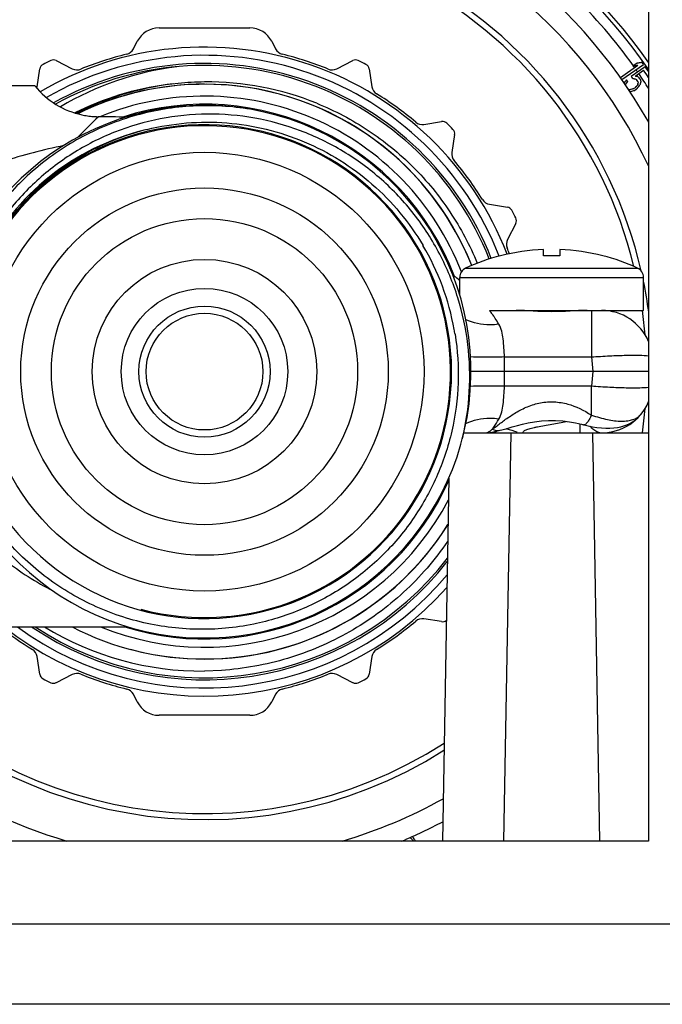
# Model space of a CAD drawing. Units: millimetres. Extents: x 0 to 841, y 0 to 594.
# Drawn here: x 423 to 455, y 436 to 485 of the extents above; entities that cross this region are included whole.
import ezdxf

# ---------------------------------------------------------------- set-up
doc = ezdxf.new("R2010")
doc.units = ezdxf.units.MM
doc.header["$LTSCALE"] = 46.255
doc.layers.get('0').update_dxf_attribs({"linetype": 'CONTINUOUS'})
for name, color, linetype in [('A_STD', 7, 'CONTINUOUS'), ('BEARBEITUNG', 7, 'CONTINUOUS'), ('BESCHRIFT', 7, 'CONTINUOUS')]:
    doc.layers.add(name, color=color, linetype=linetype)

msp = doc.modelspace()

# ---------------------------------------------------------------- linework, layer by layer
at = {"color": 7, "linetype": 'Continuous'}
for p, q in [((454.247, 496.277), (454.247, 444.277)), ((430.272, 484.117), (434.721, 484.117)), ((429.012, 483.089), (429.202, 483.462)), ((435.791, 483.462), (435.981, 483.089)), ((425.236, 482.517), (426.022, 482.117)), ((438.971, 482.117), (439.757, 482.517)), ((424.297, 481.238), (424.435, 482.109)), ((440.558, 482.109), (440.696, 481.238)), ((453.723, 482.279), (452.87, 481.677)), ((452.932, 481.59), (453.996, 482.334)), ((454.082, 482.211), (453.399, 481.739)), ((453.684, 482.389), (453.476, 482.24)), ((453.476, 482.24), (453.531, 482.249)), ((453.582, 481.755), (454.003, 482.044)), ((453.931, 482.427), (453.876, 482.418)), ((453.088, 481.485), (453.078, 481.474)), ((453.125, 481.531), (453.088, 481.485)), ((453.144, 481.553), (453.125, 481.531)), ((453.163, 481.576), (453.144, 481.553)), ((453.215, 481.476), (453.224, 481.487)), ((453.471, 481.635), (453.485, 481.634)), ((453.538, 481.631), (453.578, 481.629)), ((453.578, 481.629), (453.591, 481.628)), ((453.597, 481.753), (453.582, 481.755)), ((453.591, 481.628), (453.614, 481.614)), ((453.626, 481.748), (453.597, 481.753)), ((453.614, 481.614), (453.644, 481.595)), ((453.64, 481.745), (453.626, 481.748)), ((453.644, 481.595), (453.659, 481.586)), ((453.713, 481.733), (453.698, 481.736)), ((453.722, 481.727), (453.713, 481.733)), ((453.72, 481.495), (453.724, 481.469)), ((453.756, 481.701), (453.722, 481.727)), ((453.765, 481.695), (453.756, 481.701)), ((453.791, 481.675), (453.765, 481.695)), ((453.855, 481.574), (453.852, 481.584)), ((453.858, 481.563), (453.855, 481.574)), ((453.866, 481.532), (453.858, 481.563)), ((453.869, 481.521), (453.866, 481.532)), ((453.871, 481.511), (453.869, 481.521)), ((453.877, 481.49), (453.871, 481.511)), ((453.874, 481.476), (453.877, 481.49)), ((453.053, 481.435), (453.044, 481.421)), ((453.078, 481.474), (453.053, 481.435)), ((453.116, 481.305), (453.119, 481.314)), ((453.136, 481.377), (453.139, 481.386)), ((453.139, 481.386), (453.158, 481.408)), ((453.158, 481.408), (453.177, 481.431)), ((453.177, 481.431), (453.215, 481.476)), ((453.265, 481.097), (453.256, 481.099)), ((453.283, 481.095), (453.265, 481.097)), ((453.349, 481.092), (453.338, 481.089)), ((453.36, 481.094), (453.349, 481.092)), ((453.383, 481.099), (453.36, 481.094)), ((453.382, 480.997), (453.397, 481)), ((453.427, 481.11), (453.383, 481.099)), ((453.397, 481), (453.431, 481.013)), ((453.438, 481.112), (453.427, 481.11)), ((453.431, 481.013), (453.482, 481.032)), ((453.448, 481.116), (453.438, 481.112)), ((453.478, 481.129), (453.448, 481.116)), ((453.498, 481.137), (453.478, 481.129)), ((453.482, 481.032), (453.516, 481.045)), ((453.508, 481.142), (453.498, 481.137)), ((453.528, 481.15), (453.508, 481.142)), ((453.516, 481.045), (453.533, 481.051)), ((453.581, 481.185), (453.528, 481.15)), ((453.533, 481.051), (453.55, 481.057)), ((453.55, 481.057), (453.657, 481.127)), ((453.589, 481.193), (453.581, 481.185)), ((453.597, 481.2), (453.589, 481.193)), ((453.612, 481.215), (453.597, 481.2)), ((453.651, 481.253), (453.612, 481.215)), ((453.658, 481.262), (453.651, 481.253)), ((453.657, 481.127), (453.683, 481.153)), ((453.671, 481.281), (453.658, 481.262)), ((453.684, 481.299), (453.671, 481.281)), ((453.683, 481.153), (453.695, 481.166)), ((453.691, 481.308), (453.684, 481.299)), ((453.698, 481.317), (453.691, 481.308)), ((453.695, 481.166), (453.708, 481.179)), ((453.711, 481.336), (453.698, 481.317)), ((453.708, 481.179), (453.72, 481.193)), ((453.713, 481.345), (453.711, 481.336)), ((453.718, 481.363), (453.713, 481.345)), ((453.72, 481.193), (453.758, 481.232)), ((453.724, 481.469), (453.728, 481.452)), ((453.728, 481.452), (453.734, 481.417)), ((453.758, 481.232), (453.771, 481.245)), ((453.771, 481.245), (453.805, 481.296)), ((453.805, 481.296), (453.822, 481.322)), ((453.822, 481.322), (453.839, 481.348)), ((453.839, 481.348), (453.847, 481.361)), ((453.847, 481.361), (453.857, 481.404)), ((453.857, 481.404), (453.861, 481.418)), ((453.861, 481.418), (453.87, 481.461)), ((453.87, 481.461), (453.874, 481.476)), ((453.334, 480.988), (453.352, 480.991)), ((453.352, 480.991), (453.382, 480.997)), ((443.24, 479.39), (444.111, 479.528)), ((444.747, 478.892), (444.609, 478.021)), ((446.457, 475.477), (447.328, 475.339)), ((447.737, 474.538), (447.336, 473.752)), ((446.997, 472.952), (446.997, 472.96)), ((449.097, 472.952), (449.097, 473.261)), ((449.897, 473.261), (449.897, 472.952)), ((451.997, 472.96), (451.997, 472.952)), ((447.192, 467.277), (445.545, 467.277)), ((451.508, 467.277), (447.192, 467.277)), ((454.249, 467.277), (451.508, 467.277)), ((450.897, 464.277), (450.897, 464.716)), ((445.196, 464.277), (454.247, 464.277)), ((446.853, 464.37), (446.983, 464.403)), ((447.677, 464.367), (447.804, 464.329)), ((444.458, 462.061), (444.147, 444.277)), ((444.111, 455.027), (443.24, 455.165)), ((418.309, 454.777), (428.753, 454.777)), ((424.435, 452.446), (424.297, 453.317)), ((440.696, 453.317), (440.558, 452.446)), ((426.022, 452.438), (425.236, 452.037)), ((439.757, 452.037), (438.971, 452.438)), ((429.202, 451.093), (429.012, 451.466)), ((435.981, 451.466), (435.791, 451.093)), ((434.721, 450.437), (430.272, 450.437)), ((442.597, 444.422), (442.606, 444.418)), ((442.606, 444.418), (442.629, 444.393)), ((442.629, 444.393), (442.637, 444.385)), ((442.637, 444.385), (442.669, 444.353)), ((442.681, 444.482), (442.664, 444.499)), ((442.669, 444.353), (442.677, 444.345)), ((442.677, 444.345), (442.702, 444.309)), ((442.704, 444.461), (442.681, 444.482)), ((442.714, 444.447), (442.704, 444.461)), ((442.725, 444.432), (442.714, 444.447)), ((442.758, 444.389), (442.725, 444.432)), ((442.78, 444.36), (442.758, 444.389)), ((442.802, 444.33), (442.78, 444.36)), ((454.247, 444.277), (360.747, 444.277)), ((442.196, 444.294), (442.196, 444.277)), ((442.702, 444.309), (442.708, 444.3)), ((442.708, 444.3), (442.714, 444.291)), ((442.714, 444.291), (442.724, 444.277)), ((442.813, 444.309), (442.802, 444.33)), ((442.825, 444.287), (442.813, 444.309)), ((442.831, 444.277), (442.825, 444.287)), ((464.019, 436.277), (350.974, 436.277))]:
    msp.add_line(p, q, dxfattribs=at)
at = {"color": 9, "linetype": 'Continuous'}
for p, q in [((445.286, 472.348), (453.707, 472.348)), ((444.688, 471.927), (444.738, 471.941)), ((444.997, 471.894), (453.997, 471.894)), ((451.445, 470.277), (451.445, 467.995)), ((447.188, 467.995), (451.445, 467.995)), ((451.445, 467.995), (451.508, 467.277)), ((451.508, 467.277), (451.445, 466.56)), ((451.445, 466.56), (447.188, 466.56)), ((451.445, 465.148), (451.445, 466.56)), ((447.496, 464.277), (447.147, 444.277)), ((451.497, 464.277), (451.846, 444.277)), ((464.019, 440.208), (350.974, 440.208))]:
    msp.add_line(p, q, dxfattribs=at)
at = {"color": 7, "linetype": 'Continuous'}
for points in [[(451.066, 464.674), (451.096, 464.667), (451.29, 464.62), (451.494, 464.58), (451.712, 464.545), (451.937, 464.52), (452.151, 464.508), (452.351, 464.508), (452.542, 464.521), (452.721, 464.544), (452.883, 464.578), (453.035, 464.621), (453.182, 464.676), (453.325, 464.743), (453.461, 464.821), (453.597, 464.917), (453.732, 465.034), (453.837, 465.146)], [(446.976, 464.402), (447.058, 464.424), (447.316, 464.499), (447.571, 464.575), (447.82, 464.646), (448.071, 464.71), (448.344, 464.771), (448.655, 464.824), (448.994, 464.864), (449.34, 464.883), (449.69, 464.882), (450.041, 464.86), (450.37, 464.82), (450.672, 464.766), (450.955, 464.703), (451.066, 464.674)], [(446.349, 464.277), (446.349, 464.277), (446.471, 464.293), (446.596, 464.313), (446.723, 464.339), (446.853, 464.37)], [(447.312, 464.473), (447.411, 464.444), (447.546, 464.405), (447.677, 464.367)]]:
    msp.add_lwpolyline(points, dxfattribs=at)
at = {"color": 9, "linetype": 'Continuous'}
for radius in [4.077, 3.211]:
    msp.add_circle((432.497, 467.277), radius, dxfattribs=at)
at = {"color": 7, "linetype": 'Continuous'}
for centre, radius, start, end in [((432.497, 467.277), 24.95, 29.3272, 79.1035), ((432.497, 467.277), 21.95, 13.0075, 111.8654), ((430.272, 482.917), 1.2, 90, 153), ((434.721, 482.917), 1.2, 27, 90), ((432.497, 467.277), 15.9, 21.2099, 120.4042), ((428.567, 483.316), 0.5, 283.7651, 333), ((436.427, 483.316), 0.5, 207, 256.2349), ((432.497, 467.277), 17, 116.2893, 117.7107), ((425.1, 482.25), 0.3, 63, 116.2893), ((432.493, 467.29), 16, 103.7651, 112.2349), ((432.5, 467.29), 16, 67.7651, 76.2349), ((439.893, 482.25), 0.3, 63.7107, 117), ((432.497, 467.277), 17, 62.2893, 63.7107), ((424.731, 482.062), 0.3, 117.7107, 171), ((432.497, 467.277), 15.1, 21.5709, 119.2958), ((426.249, 482.563), 0.5, 243, 292.2349), ((438.744, 482.563), 0.5, 247.7651, 297), ((440.262, 482.062), 0.3, 9, 62.2893), ((458.629, 450.355), 32.298, 98.7371, 99.0814), ((458.727, 450.389), 32.395, 98.6109, 98.9546), ((432.497, 467.283), 26.245, 34.9958, 35.2414), ((432.497, 467.283), 26.085, 33.5078, 34.4636), ((432.497, 467.283), 26.245, 34.0304, 34.6683), ((432.497, 467.283), 25.128, 34.4227, 34.6683), ((432.497, 467.283), 25.415, 34.3817, 34.6683), ((452.213, 455.92), 25.745, 87.0504, 87.1693), ((449.69, 457.701), 24.367, 80.5303, 80.6688), ((432.497, 467.283), 25.543, 33.8087, 34.0543), ((432.497, 467.283), 25.702, 33.8087, 34.0543), ((423.803, 481.316), 0.5, 343.447, 351), ((441.19, 481.316), 0.5, 189, 238.2349), ((429.562, 487.989), 24.485, 344.1796, 344.3312), ((450.57, 456.754), 24.492, 83.5101, 83.6401), ((429.815, 488.172), 24.854, 344.0993, 344.2284), ((432.497, 467.277), 13.5, 21.2296, 112.2826), ((432.504, 467.288), 16, 49.7651, 58.2349), ((443.162, 479.884), 0.5, 229.7651, 279), ((444.158, 479.232), 0.3, 45.7107, 99), ((432.497, 467.277), 17, 44.2893, 45.7107), ((444.451, 478.939), 0.3, 351, 44.2893), ((445.103, 477.943), 0.5, 171, 220.2349), ((432.507, 467.285), 16, 31.7651, 40.2349), ((446.535, 475.971), 0.5, 211.7651, 261), ((447.281, 475.043), 0.3, 27.7107, 81), ((432.497, 467.277), 17, 26.2893, 27.7107), ((447.469, 474.674), 0.3, 333, 26.2893), ((447.782, 473.525), 0.5, 153, 202.2349), ((432.509, 467.281), 16, 21.1473, 22.2349), ((449.497, 463.277), 10, 104.4775, 114.9011), ((449.497, 463.277), 9.992, 92.2943, 104.4894), ((449.497, 463.277), 9.682, 87.6323, 92.3677), ((449.497, 463.277), 9.992, 75.5106, 87.7057), ((449.497, 463.277), 10, 65.0989, 75.5225), ((445.497, 471.894), 0.5, 114.9011, 180), ((453.497, 471.894), 0.5, 0, 65.0989), ((432.497, 467.277), 21.95, 7.635, 11.5739), ((451.943, 467.777), 2.5, 22.8006, 90), ((451.943, 466.777), 2.5, 270, 337.2009), ((432.497, 467.277), 13.5, 247.811, 332.2552), ((432.497, 467.277), 15.1, 235.8989, 321.9481), ((432.497, 467.277), 15.9, 231.8374, 318.2799), ((432.504, 467.267), 16, 301.7651, 310.2349), ((443.162, 454.671), 0.5, 81, 130.2349), ((444.158, 455.323), 0.3, 261, 306.5015), ((432.489, 467.267), 16, 231.3182, 238.2349), ((432.497, 467.277), 21.95, 217.9659, 302.2959), ((423.803, 453.239), 0.5, 9, 58.2349), ((441.19, 453.239), 0.5, 121.7651, 171), ((424.731, 452.493), 0.3, 189, 242.2893), ((432.497, 467.277), 17, 242.2893, 243.7107), ((426.249, 451.992), 0.5, 67.7651, 117), ((432.493, 467.265), 16, 247.7651, 256.2349), ((432.5, 467.265), 16, 283.7651, 292.2349), ((438.744, 451.992), 0.5, 63, 112.2349), ((432.497, 467.277), 17, 296.2893, 297.7107), ((440.262, 452.493), 0.3, 297.7107, 351), ((425.1, 452.305), 0.3, 243.7107, 297), ((428.567, 451.239), 0.5, 27, 76.2349), ((436.427, 451.239), 0.5, 103.7651, 153), ((439.893, 452.305), 0.3, 243, 296.2893), ((430.272, 451.637), 1.2, 207, 270), ((434.721, 451.637), 1.2, 270, 333), ((432.497, 467.277), 24.95, 292.7761, 297.889), ((418.866, 451.418), 24.491, 343.0616, 343.2052), ((453.393, 466.401), 24.487, 243.715, 243.8417)]:
    msp.add_arc(centre, radius, start, end, dxfattribs=at)
at = {"color": 9, "linetype": 'Continuous'}
for centre, radius, start, end in [((432.497, 467.277), 23.967, 24.8167, 79.1035), ((432.497, 467.277), 21.655, 13.7665, 112.1767), ((432.497, 467.277), 15.5, 21.4314, 119.9588), ((432.497, 467.277), 14.086, 21.6785, 90), ((432.497, 467.277), 13.1, 20.8527, 107.7841), ((443.847, 470.579), 1.627, 46.4967, 56.7932), ((443.86, 470.594), 1.608, 44.9668, 46.4547), ((446.898, 472.062), 2.145, 205.1292, 207.486), ((432.497, 467.277), 21.655, 4.7872, 7.9429), ((432.915, 467.549), 14.28, 358.912, 1.7928), ((432.915, 467.006), 14.28, 358.2072, 1.088), ((432.497, 467.277), 21.655, 352.0344, 355.2044), ((432.497, 467.277), 13.1, 252.6578, 335.9157), ((432.497, 467.277), 14.086, 270, 327.8533), ((432.497, 467.277), 15.5, 233.7683, 320.0292), ((432.497, 467.277), 23.967, 214.2898, 253.6809), ((432.497, 467.277), 21.655, 218.5716, 302.8089), ((432.497, 467.277), 23.967, 286.3191, 299.1885)]:
    msp.add_arc(centre, radius, start, end, dxfattribs=at)
at = {"color": 2, "linetype": 'Continuous'}
for radius, start, end in [(14.08, 21.6784, 116.1704), (12.05, 255, 195), (14.08, 255, 327.8641)]:
    msp.add_arc((432.497, 467.277), radius, start, end, dxfattribs=at)
at = {"color": 9, "linetype": 'Continuous'}
for points, knots in [([(425.61, 478.358), (424.605, 478.133), (423.121, 477.807), (421.289, 477.001), (420.477, 476.47), (420.099, 476.17)], [0, 0, 0, 0, 0.516374, 0.757871, 1, 1, 1, 1]), ([(446.912, 469.601), (446.857, 469.696), (446.775, 469.829), (446.665, 469.991), (446.595, 470.088), (446.538, 470.166), (446.498, 470.218), (446.474, 470.249), (446.463, 470.264), (446.455, 470.271), (446.453, 470.277), (446.452, 470.277)], [0, 0, 0, 0, 0.401829, 0.572591, 0.719233, 0.838498, 0.927003, 0.958655, 0.981491, 0.995332, 1, 1, 1, 1]), ([(446.912, 469.601), (446.766, 469.581), (446.216, 469.543), (445.646, 469.652), (445.287, 469.839)], [0, 0, 0, 0, 0.267136, 1, 1, 1, 1]), ([(447.188, 467.995), (447.17, 468.291), (447.149, 468.831), (447.037, 469.384), (446.912, 469.601)], [0, 0, 0, 0, 0.542236, 1, 1, 1, 1]), ([(447.188, 467.995), (447.037, 467.991), (446.482, 467.978), (445.927, 467.98), (445.523, 467.999)], [0, 0, 0, 0, 0.271911, 1, 1, 1, 1]), ([(451.445, 467.995), (451.743, 468.017), (452.312, 468.052), (453.101, 468.083), (453.737, 468.087), (454.103, 468.074), (454.248, 468.056)], [0, 0, 0, 0, 0.319646, 0.609501, 0.843289, 1, 1, 1, 1]), ([(447.188, 466.56), (447.037, 466.564), (446.482, 466.577), (445.927, 466.575), (445.524, 466.556)], [0, 0, 0, 0, 0.271892, 1, 1, 1, 1]), ([(446.912, 464.954), (447.037, 465.171), (447.149, 465.724), (447.17, 466.264), (447.188, 466.56)], [0, 0, 0, 0, 0.457764, 1, 1, 1, 1]), ([(454.248, 466.499), (454.103, 466.481), (453.737, 466.468), (453.101, 466.472), (452.312, 466.503), (451.743, 466.538), (451.445, 466.56)], [0, 0, 0, 0, 0.156711, 0.390499, 0.680354, 1, 1, 1, 1]), ([(446.825, 464.629), (446.965, 464.733), (447.263, 464.959), (447.752, 465.289), (448.319, 465.581), (448.954, 465.772), (449.625, 465.82), (450.494, 465.682), (451.087, 465.382), (451.445, 465.148)], [0, 0, 0, 0, 0.103795, 0.222493, 0.349869, 0.481228, 0.613797, 0.746052, 1, 1, 1, 1]), ([(451.445, 465.148), (451.702, 465.06), (452.188, 464.919), (452.791, 464.837), (453.212, 464.862), (453.532, 464.93), (453.748, 465.042), (453.839, 465.148)], [0, 0, 0, 0, 0.326703, 0.605987, 0.725746, 0.831399, 1, 1, 1, 1]), ([(446.912, 464.954), (446.766, 464.974), (446.216, 465.012), (445.645, 464.903), (445.287, 464.716)], [0, 0, 0, 0, 0.267147, 1, 1, 1, 1]), ([(446.593, 464.463), (446.616, 464.495), (446.729, 464.655), (446.835, 464.82), (446.912, 464.954)], [0, 0, 0, 0, 0.204318, 1, 1, 1, 1]), ([(446.593, 464.463), (446.611, 464.475), (446.689, 464.529), (446.766, 464.585), (446.825, 464.629)], [0, 0, 0, 0, 0.232904, 1, 1, 1, 1]), ([(446.308, 464.277), (446.353, 464.289), (446.454, 464.348), (446.542, 464.419), (446.593, 464.463)], [0, 0, 0, 0, 0.407867, 1, 1, 1, 1]), ([(420.629, 460.096), (421.247, 459.337), (422.628, 457.993), (424.25, 456.963), (425.077, 456.538)], [0, 0, 0, 0, 0.51264, 1, 1, 1, 1])]:
    msp.add_open_spline(points, degree=3, knots=knots, dxfattribs=at)
at = {"color": 7, "linetype": 'Continuous'}
msp.add_open_spline([(448.097, 464.313), (448.097, 464.34), (448.141, 464.381), (448.209, 464.415), (448.292, 464.448), (448.395, 464.48), (448.516, 464.512), (448.655, 464.545), (448.866, 464.59), (449.152, 464.644), (449.509, 464.708), (449.865, 464.771), (450.099, 464.816), (450.211, 464.839)], degree=3, knots=[0, 0, 0, 0, 0.037021, 0.067879, 0.107927, 0.156917, 0.214252, 0.27909, 0.35041, 0.507769, 0.675956, 0.843763, 1, 1, 1, 1], dxfattribs=at)
at = {"layer": 'A_STD', "color": 7, "linetype": 'Continuous'}
for p, q in [((424.194, 481.277), (390.799, 481.277)), ((444.997, 471.025), (444.997, 471.894)), ((453.997, 470.277), (453.997, 471.894)), ((446.449, 470.277), (453.997, 470.277)), ((453.839, 465.148), (453.837, 465.146)), ((450.897, 464.277), (450.897, 464.716))]:
    msp.add_line(p, q, dxfattribs=at)
at = {"layer": 'A_STD', "color": 9, "linetype": 'Continuous'}
msp.add_line((446.976, 464.402), (446.983, 464.403), dxfattribs=at)
msp.add_circle((432.497, 467.277), 2.858, dxfattribs=at)
at = {"layer": 'A_STD', "color": 7, "linetype": 'Continuous'}
for centre, radius, start, end in [((432.497, 467.277), 26.5, 34.8245, 82.4096), ((432.497, 467.277), 26.3, 34.1961, 82.3259), ((427.316, 483.777), 4, 218.6821, 258.1715), ((449.497, 463.277), 10, 104.4775, 114.9011), ((449.497, 463.277), 10, 65.0989, 75.5225), ((452.863, 466.385), 1.5, 335.8292, 336.9205)]:
    msp.add_arc(centre, radius, start, end, dxfattribs=at)
at = {"layer": 'A_STD', "color": 9, "linetype": 'Continuous'}
for centre, radius, start, end in [((432.497, 467.277), 25.8, 35.4952, 45.6445), ((432.497, 467.277), 25.8, 35.2517, 35.4675), ((432.497, 467.277), 25.8, 34.6769, 35.0043), ((432.497, 467.277), 25.8, 32.5188, 34.477), ((446.429, 465.183), 0.909, 291.2717, 294.8102)]:
    msp.add_arc(centre, radius, start, end, dxfattribs=at)
at = {"layer": 'A_STD', "color": 7, "linetype": 'Continuous'}
for points, knots in [([(451.232, 470.277), (450.957, 470.277), (450.379, 470.237), (449.497, 470.204), (448.614, 470.237), (448.036, 470.277), (447.761, 470.277)], [0, 0, 0, 0, 0.237631, 0.499992, 0.762356, 1, 1, 1, 1]), ([(447.27, 464.486), (447.273, 464.485), (447.287, 464.48), (447.301, 464.476), (447.312, 464.473)], [0, 0, 0, 0, 0.237904, 1, 1, 1, 1])]:
    msp.add_open_spline(points, degree=3, knots=knots, dxfattribs=at)
at = {"layer": 'A_STD', "color": 9, "linetype": 'Continuous'}
for points, knots in [([(451.445, 465.148), (451.412, 465.076), (451.349, 464.949), (451.262, 464.808), (451.192, 464.73), (451.14, 464.685), (451.092, 464.667), (451.066, 464.674)], [0, 0, 0, 0, 0.378396, 0.672164, 0.784687, 0.874705, 1, 1, 1, 1]), ([(446.452, 464.277), (446.53, 464.277), (446.635, 464.293), (446.734, 464.326), (446.759, 464.336)], [0, 0, 0, 0, 0.745821, 1, 1, 1, 1]), ([(446.593, 464.463), (446.654, 464.43), (446.78, 464.383), (446.916, 464.386), (446.976, 464.402)], [0, 0, 0, 0, 0.526863, 1, 1, 1, 1]), ([(451.86, 464.284), (451.789, 464.295), (451.643, 464.35), (451.524, 464.449), (451.47, 464.507)], [0, 0, 0, 0, 0.473357, 1, 1, 1, 1])]:
    msp.add_open_spline(points, degree=3, knots=knots, dxfattribs=at)
msp.add_open_spline([(451.47, 464.507), (451.442, 464.536), (451.416, 464.567), (451.392, 464.599)], degree=3, dxfattribs=at)
at = {"layer": 'BEARBEITUNG', "color": 7, "linetype": 'Continuous'}
msp.add_line((433.324, 452.64), (432.497, 452.608), dxfattribs=at)
for radius in [10.75, 9, 7.5, 5.5]:
    msp.add_circle((432.497, 467.277), radius, dxfattribs=at)
for centre, radius, start, end in [((432.497, 467.277), 15, 21.6024, 119.0949), ((433.034, 467.464), 14.873, 97.3176, 120.717), ((432.653, 467.21), 14.262, 95.8333, 115.6447), ((432.647, 467.278), 14.193, 90.6162, 95.8373), ((432.647, 467.251), 14.221, 67.8636, 90.6127), ((432.497, 467.277), 13.05, 80.2178, 80.0526), ((432.639, 467.243), 14.227, 115.964, 116.8546), ((432.637, 467.247), 14.222, 115.6514, 115.964), ((432.497, 467.277), 12.1, 206.5756, 153.4244), ((432.541, 467.157), 12.38, 10.1464, 30.6), ((432.542, 467.155), 12.38, 9.0659, 10.1551), ((432.497, 467.277), 15, 236.4683, 322.4846), ((432.349, 467.318), 14.711, 238.4861, 270.5758)]:
    msp.add_arc(centre, radius, start, end, dxfattribs=at)
at = {"layer": 'BEARBEITUNG', "color": 9, "linetype": 'Continuous'}
for centre, radius, start, end in [((432.497, 467.277), 14.086, 90, 116.1974), ((432.497, 467.277), 14.18, 96.2083, 115.4998), ((432.494, 467.282), 14.174, 115.497, 116.5895), ((432.496, 467.278), 12.194, 104.034, 153.032), ((432.497, 467.277), 14.086, 242.5884, 270)]:
    msp.add_arc(centre, radius, start, end, dxfattribs=at)
at = {"layer": 'BEARBEITUNG', "color": 7, "linetype": 'Continuous'}
for points, knots in [([(434.751, 480.131), (433.825, 480.284), (431.933, 480.39), (429.133, 479.935), (426.495, 478.888), (424.146, 477.295), (422.196, 475.232), (420.741, 472.795), (419.849, 470.102), (419.66, 468.216), (419.67, 467.277)], [0, 0, 0, 0, 0.125007, 0.250001, 0.375003, 0.500007, 0.625009, 0.750006, 0.874998, 1, 1, 1, 1]), ([(438.005, 480.424), (438.883, 480.067), (440.571, 479.175), (442.785, 477.365), (444.598, 475.153), (445.494, 473.467), (445.853, 472.59)], [0, 0, 0, 0, 0.249998, 0.499998, 0.749998, 1, 1, 1, 1]), ([(445.125, 463.989), (445.307, 464.743), (445.536, 466.286), (445.462, 468.622), (444.971, 470.909), (444.078, 473.07), (442.811, 475.036), (441.21, 476.74), (439.327, 478.127), (437.224, 479.148), (434.969, 479.769), (432.639, 479.967), (430.311, 479.734), (428.067, 479.076), (425.983, 478.015), (424.131, 476.585), (422.578, 474.837), (421.778, 473.496), (421.445, 472.796)], [0, 0, 0, 0, 0.062505, 0.125009, 0.187513, 0.250016, 0.312518, 0.37502, 0.437521, 0.500022, 0.562522, 0.625021, 0.687519, 0.750016, 0.812513, 0.875009, 0.937505, 1, 1, 1, 1]), ([(429.687, 479.144), (430.953, 479.458), (433.603, 479.677), (437.465, 478.733), (440.836, 476.627), (442.534, 474.581), (443.198, 473.459)], [0, 0, 0, 0, 0.249994, 0.499987, 0.74999, 1, 1, 1, 1]), ([(429.687, 479.144), (428.83, 478.932), (427.156, 478.318), (424.906, 476.879), (423.02, 474.989), (422.064, 473.484), (421.675, 472.691)], [0, 0, 0, 0, 0.250004, 0.499996, 0.749988, 1, 1, 1, 1]), ([(444.767, 469.106), (444.892, 468.322), (444.992, 466.725), (444.681, 464.349), (443.924, 462.075), (442.749, 459.986), (441.198, 458.159), (439.33, 456.657), (437.213, 455.536), (435.683, 455.068), (434.905, 454.908)], [0, 0, 0, 0, 0.124998, 0.249996, 0.374995, 0.499995, 0.624995, 0.749996, 0.874998, 1, 1, 1, 1]), ([(434.905, 454.908), (433.992, 454.721), (432.118, 454.549), (429.323, 454.916), (426.676, 455.888), (424.307, 457.417), (422.329, 459.426), (420.838, 461.818), (419.902, 464.476), (419.679, 466.345), (419.67, 467.277)], [0, 0, 0, 0, 0.124996, 0.249994, 0.374992, 0.499992, 0.624992, 0.749995, 0.874991, 1, 1, 1, 1]), ([(444.404, 458.961), (443.785, 458.055), (442.335, 456.377), (439.654, 454.418), (436.602, 453.109), (434.42, 452.713), (433.324, 452.64)], [0, 0, 0, 0, 0.249987, 0.499977, 0.749962, 1, 1, 1, 1])]:
    msp.add_open_spline(points, degree=3, knots=knots, dxfattribs=at)
at = {"layer": 'BESCHRIFT', "color": 7, "linetype": 'Continuous'}
msp.add_line((426.497, 479.859), (426.497, 479.862), dxfattribs=at)
at = {"layer": 'BESCHRIFT', "color": 9, "linetype": 'Continuous'}
msp.add_arc((482.291, 423.165), 78.912, 134.16925, 135.22803, dxfattribs=at)
at = {"layer": 'BESCHRIFT', "color": 7, "linetype": 'Continuous'}
for centre, radius, start, end in [((427.361, 483.862), 4.095, 257.8077, 259.5311), ((427.361, 483.859), 4.092, 259.5313, 259.9154), ((427.359, 483.847), 4.08, 259.9137, 263.3361), ((427.356, 483.826), 4.059, 263.3385, 263.7692), ((427.355, 483.814), 4.047, 263.7686, 265.4779), ((427.354, 483.806), 4.039, 265.4788, 267.1878), ((427.354, 483.807), 4.04, 267.1877, 267.6077), ((427.354, 483.807), 4.039, 267.6077, 269.3215), ((425.668, 341.278), 138.499, 88.76847, 89.3221)]:
    msp.add_arc(centre, radius, start, end, dxfattribs=at)

doc.saveas('drawing.dxf')
